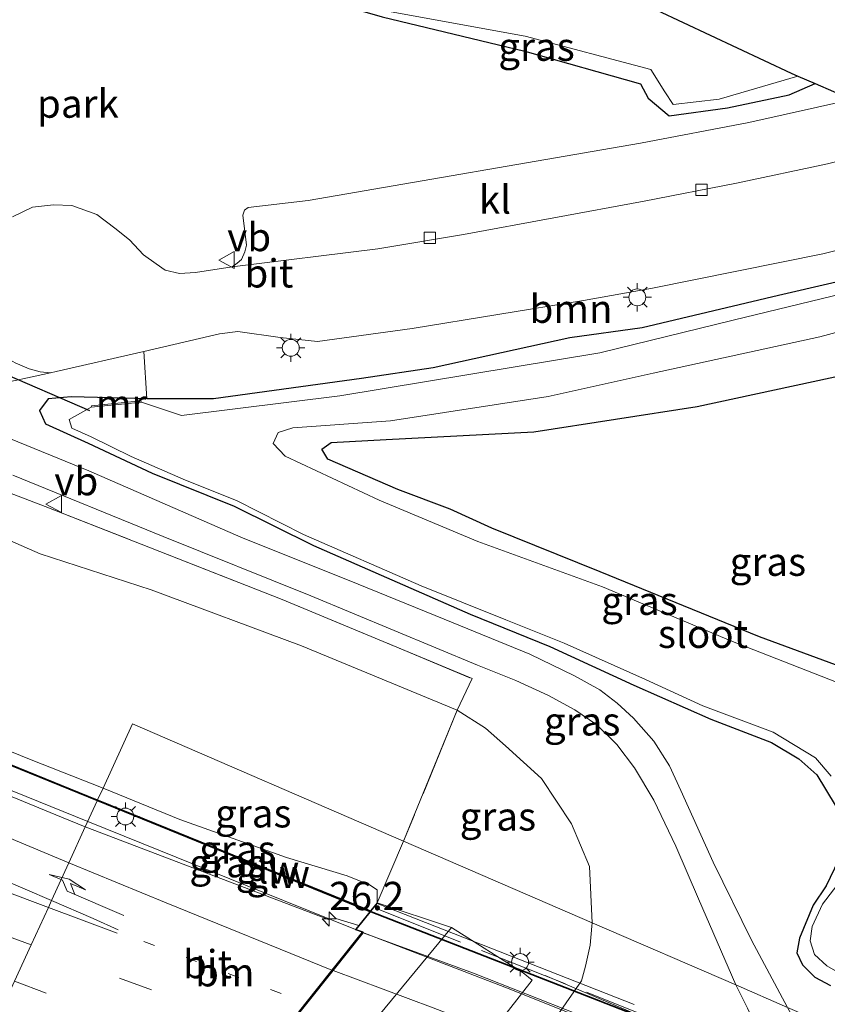
# Model space of a CAD drawing. Units: metres. Extents: x 119990 to 130012, y 474999 to 481251.
# Drawn here: x 121053 to 121124, y 478682 to 478769 of the extents above; entities that cross this region are included whole.
import ezdxf
from ezdxf.enums import TextEntityAlignment as Align

# ---------------------------------------------------------------- set-up
doc = ezdxf.new("R2010")
doc.units = ezdxf.units.M
for name, pattern in [('IE-TERREINAFSCHEIDING', [10, 8, -2]), ('VW-1-3_STREEP', [4, 1, -3]), ('VW-3-9_STREEP', [12, 3, -9])]:
    doc.linetypes.add(name, pattern=pattern)
doc.layers.get('0').update_dxf_attribs({"lineweight": 25})
for name, color, linetype, lineweight in [('B-ME-AM-KILOMETR-S-B1', 7, 'Continuous', 18), ('B-ME-BV-GELEIDECONSTRUCTIE-GELEIDERAIL-L-B1', 213, 'BV-GELEIDERAIL', 18), ('B-ME-BV-GELEIDECONSTRUCTIE-GELEIDERAIL-L-B2', 213, 'BV-GELEIDERAIL', 18), ('B-ME-GR-BOOM-GV-B6', 93, 'Continuous', 18), ('B-ME-GW-KRUINLIJN-L-B1', 93, 'Continuous', 18), ('B-ME-GW-TEENLIJN-L-B1', 93, 'Continuous', 18), ('B-ME-IE-GRASLAND-GV-B6', 93, 'Continuous', 18), ('B-ME-IE-GRONDWERKLIJN-GROND_INGERICHT-GV-B6', 253, 'Continuous', 18), ('B-ME-IE-HULPGEOMETRIE-L-B1', 53, 'Continuous', 18), ('B-ME-IE-MEUBILAIR_WEGMEUBILAIR-LICHTMAST-S-B1', 8, 'Continuous', 18), ('B-ME-IE-MEUBILAIR_WEGMEUBILAIR-LICHTMAST-S-B2', 8, 'Continuous', 18), ('B-ME-IE-TERREINAFSCHEIDING-DOORGANG-L-B1', 8, 'IE-TERREINAFSCHEIDING-KUNSTMATIG-OPEN', 18), ('B-ME-IE-TERREINAFSCHEIDING-RASTERHEKWERK-L-B1', 8, 'IE-TERREINAFSCHEIDING', 18), ('B-ME-IE-TERREINAFSCHEIDING-RASTERHEKWERK-L-B2', 8, 'IE-TERREINAFSCHEIDING', 18), ('B-ME-KW-BRUG-GV-B7', 173, 'Continuous', 18), ('B-ME-KW-GELUIDSWERING-GV-B6', 8, 'Continuous', 18), ('B-ME-KW-GELUIDSWERING-GV-B7', 8, 'Continuous', 18), ('B-ME-KW-LANDHOOFD-GV-B6', 173, 'Continuous', 18), ('B-ME-KW-SCHERM-L-B1', 8, 'Continuous', 18), ('B-ME-KW-SCHERM-L-B2', 8, 'Continuous', 18), ('B-ME-MW-MUUR-GV-B6', 8, 'IE-TERREINAFSCHEIDING-KUNSTMATIG', 18), ('B-ME-OB-BEKLEDING-GV-B6', 253, 'Continuous', 18), ('B-ME-OG-WATER-GV-B6', 153, 'Continuous', 18), ('B-ME-VH-VERH_SOORT-BITUMEN-GV-B6', 8, 'IE-TERREINAFSCHEIDING-NATUURLIJK-HOUTWAL', 18), ('B-ME-VH-VERH_SOORT-BITUMEN-GV-B7', 8, 'Continuous', 18), ('B-ME-VH-VERH_SOORT-KLINKERS-GV-B6', 8, 'IE-TERREINAFSCHEIDING-NATUURLIJK-HOUTWAL', 18), ('B-ME-VV-KOLK-S-B1', 8, 'Continuous', 18), ('B-ME-VW-MARKERING-13STREEP-045-L-B1', 255, 'VW-1-3_STREEP', 18), ('B-ME-VW-MARKERING-13STREEP-045-L-B2', 255, 'VW-1-3_STREEP', 18), ('B-ME-VW-MARKERING-39STREEP-015-L-B1', 255, 'VW-3-9_STREEP', 18), ('B-ME-VW-MARKERING-PIJLRE750-S-B1', 7, 'Continuous', 18), ('B-ME-VW-MARKERING-STREEP-015-L-B1', 7, 'Continuous', 18), ('B-ME-VW-MARKERING-STREEP-015-L-B2', 7, 'Continuous', 18), ('B-ME-VW-MEUBILAIR_WEGMEUBILAIR-VERKEERSBORD-S-B1', 8, 'Continuous', 18)]:
    doc.layers.add(name, color=color, linetype=linetype, lineweight=lineweight)
for name, color, linetype in [('B-ME-GW-INSTEEKWATERGANG-L-B1', 10, 'Continuous'), ('B-ME-KG-KADASTRAAL-OPNAMEDTMGRENS-L-B1', 10, 'Continuous'), ('B-ME-KW-DUIKER-L-B1', 10, 'Continuous')]:
    doc.layers.add(name, color=color, linetype=linetype)
doc.styles.add('NLCS-ISO', font='NLCS-ISO.TTF')
doc.linetypes.add('BV-GELEIDERAIL', pattern='A,10,-3,[108,NLCS.SHX,S=1,R=0,X=0,Y=0],-3', length=16)
doc.linetypes.add('IE-TERREINAFSCHEIDING-KUNSTMATIG', pattern='A,4,[82,NLCS.SHX,S=0.75,R=90,X=0,Y=0],4,-2', length=10)
doc.linetypes.add('IE-TERREINAFSCHEIDING-KUNSTMATIG-OPEN', pattern='A,7,-1.5,[67,NLCS.SHX,S=0.75,R=0,X=0,Y=0],-1.5', length=10)
doc.linetypes.add('IE-TERREINAFSCHEIDING-NATUURLIJK-HOUTWAL', pattern='A,7,-1.5,[67,NLCS.SHX,S=0.75,R=45,X=0,Y=0],-1.5,7,-1.5,[70,NLCS.SHX,S=0.75,R=0,X=0,Y=0],-1.5', length=20)

# ---------------------------------------------------------------- blocks, each defined once
blk = doc.blocks.new('hecto')
for p, q in [((0, 0.625), (-0.625, 0)), ((0, -0.625), (0, 0.625)), ((-0.625, 0), (0.625, 0)), ((0.625, 0), (0, -0.625))]:
    blk.add_line(p, q)
blk = doc.blocks.new('pijlr')
for p, q in [((0, 0, 0.1), (5.45, 0, 0.1)), ((5.45, -0.75, 0.1), (4.7, 0, 0.1)), ((6.2, -0.75, 0.1), (5.45, 0, 0.1)), ((4, -0.75, 0.1), (5.45, -0.75, 0.1)), ((5.7, -1.05, 0.1), (4, -0.75, 0.1)), ((7.5, -0.75, 0.1), (5.7, -1.05, 0.1)), ((7.5, -0.75, 0.1), (6.2, -0.75, 0.1))]:
    blk.add_line(p, q)
blk = doc.blocks.new('lantaarnpaal')
for p, q in [((-0.884, 0.884), (-0.53, 0.53)), ((0, 0.75), (0, 1.25)), ((0.53, 0.53), (0.884, 0.884)), ((-0.75, 0), (-1.25, 0)), ((0.75, 0), (1.25, 0)), ((-0.53, -0.53), (-0.884, -0.884)), ((0, -0.75), (0, -1.25)), ((0.53, -0.53), (0.884, -0.884))]:
    blk.add_line(p, q)
blk.add_circle((0, 0), 0.75)
blk = doc.blocks.new('kolk')
blk.add_lwpolyline([(-0.5, -0.5), (0.5, -0.5), (0.5, 0.5), (-0.5, 0.5)], close=True)
blk = doc.blocks.new('verkeersbord')
for p, q in [((0, 0.75), (-0.75, -0.625)), ((0.75, -0.625), (0, 0.75)), ((-0.75, -0.625), (0.75, -0.625))]:
    blk.add_line(p, q)

msp = doc.modelspace()

# ---------------------------------------------------------------- linework, layer by layer
at = {"layer": 'B-ME-BV-GELEIDECONSTRUCTIE-GELEIDERAIL-L-B1'}
for points in [[(120898.099, 478769.291, 6.407), (120908.936, 478764.139, 6.532), (120920.721, 478758.554, 6.717), (120930.916, 478753.805, 6.826), (120940.415, 478749.433, 6.943), (120946.357, 478746.77, 6.97), (120956.99, 478742.04, 7.097), (120968.039, 478737.131, 7.208), (120985.418, 478729.42, 7.215), (121003.602, 478721.551, 7.475), (121025.84, 478711.912, 7.641), (121046.711, 478703.111, 7.766), (121058.866, 478698.189, 7.793)], [(121058.866, 478698.189, 7.793), (121076.184, 478691.204, 7.92), (121082.565, 478688.622, 7.914)], [(121070.428, 478648.428, 0.542), (121082.735, 478643.25, 0.008), (121083.168, 478642.966, 0.35), (121083.72, 478643.287, -0.008), (121087.084, 478645.539, -0.033), (121093.379, 478650.327, -0.083), (121096.236, 478653.13, -0.083), (121104.042, 478662.268, -0.147), (121111.244, 478671.849, -0.233), (121114.655, 478676.94, -0.237), (121114.029, 478678.314, -0.156), (121099.348, 478684.558, 0.772)]]:
    msp.add_polyline3d(points, dxfattribs=at)
at = {"layer": 'B-ME-BV-GELEIDECONSTRUCTIE-GELEIDERAIL-L-B2'}
msp.add_polyline3d([(121273.246, 478607.645, 7.921), (121231.156, 478626.813, 8.103), (121186.653, 478646.314, 8.185), (121147.718, 478662.716, 8.067), (121096.155, 478683.385, 8.083), (121083.224, 478688.367, 7.922)], dxfattribs=at)
at = {"layer": 'B-ME-GR-BOOM-GV-B6'}
msp.add_polyline3d([(121147.856, 478752.174, -1.104), (121143.747, 478751.032, -1.163), (121129.438, 478746.898, -1.461), (121119.978, 478744.712, -1.491), (121107.93, 478741.854, -1.603), (121101.537, 478740.976, -1.525), (121089.447, 478738.328, -1.707), (121083.09, 478737.358, -1.562), (121070.011, 478735.56, -1.754), (121064.107, 478735.579, -1.767), (121063.837, 478739.774, -0.859), (121070.524, 478741.334, -0.842), (121072.154, 478741.523, -0.835), (121075.881, 478740.991, -0.855), (121079.197, 478740.631, -0.804), (121087.568, 478741.801, -0.879), (121102.728, 478744.275, -0.857), (121108.849, 478745.348, -0.829), (121123.913, 478748.409, -0.823), (121144.67, 478753.637, -0.756), (121147.856, 478752.174, -1.104)], dxfattribs=at)
at = {"layer": 'B-ME-GW-INSTEEKWATERGANG-L-B1'}
for points in [[(121073.937, 478772.82, -2.295), (121073.956, 478772.656, -2.31), (121074.911, 478772.252, -2.033), (121084.914, 478769.376, -2.029), (121097.544, 478766.329, -1.976), (121107.768, 478763.445, -2.118), (121108.452, 478762.161, -2.019), (121110.32, 478760.611, -1.22), (121115.462, 478761.309, -1.256), (121120.929, 478762.454, -1.21), (121123.223, 478763.453, -1.508)], [(121147.856, 478752.174, -1.104), (121143.747, 478751.032, -1.163), (121129.438, 478746.898, -1.461), (121119.978, 478744.712, -1.491), (121107.93, 478741.854, -1.603), (121101.537, 478740.976, -1.525), (121089.447, 478738.328, -1.707), (121083.09, 478737.358, -1.562), (121070.011, 478735.56, -1.754), (121064.107, 478735.579, -1.767)], [(121162.818, 478694.358, -2.827), (121146.319, 478702.157, -2.825), (121136.308, 478707.056, -2.867), (121127.822, 478711.012, -2.816), (121118.313, 478714.514, -2.627), (121104.204, 478720.278, -2.6), (121094.613, 478724.128, -2.606), (121090.931, 478725.821, -2.528), (121086.308, 478727.55, -2.543), (121080.101, 478730.237, -2.543), (121079.595, 478731.107, -2.543), (121080.403, 478731.715, -2.543), (121085.262, 478731.981, -2.543), (121098.338, 478732.662, -2.3), (121112.795, 478734.883, -2.261), (121126.472, 478737.841, -2.261), (121142.013, 478742.27, -2.261), (121155.678, 478746.983, -2.261), (121157.644, 478747.71, -2.267)], [(121064.107, 478735.579, -1.767), (121060.872, 478735.656, -1.672), (121057.39, 478735.738, -1.604), (121055.367, 478735.574, -1.594), (121054.601, 478734.547, -1.824), (121055.136, 478733.363, -1.749), (121058.896, 478731.664, -1.754), (121064.574, 478728.982, -1.763), (121071.813, 478726.086, -1.971), (121078.849, 478722.601, -1.588), (121092.693, 478716.532, -1.665), (121099.767, 478713.671, -1.575), (121107.2, 478710.252, -1.791), (121113.997, 478707.232, -1.734), (121119.362, 478705.165, -1.726), (121121.787, 478703.734, -1.836), (121123.377, 478702.303, -1.83), (121125.006, 478699.64, -1.815)], [(121125.642, 478695.507, -1.877), (121124.211, 478692.486, -1.802), (121123.059, 478690.777, -1.868), (121121.861, 478687.866, -2.041), (121121.625, 478686.557, -1.743), (121122.121, 478685.517, -1.732), (121123.212, 478684.417, -1.653), (121124.601, 478683.674, -1.712)]]:
    msp.add_polyline3d(points, dxfattribs=at)
at = {"layer": 'B-ME-GW-KRUINLIJN-L-B1'}
for points in [[(120899.187, 478771.573, 5.746), (120914.155, 478764.597, 5.721), (120931.098, 478756.604, 5.796), (120946.526, 478749.39, 5.802), (120958.882, 478744.094, 5.97), (120971.411, 478738.667, 5.955), (120986.087, 478732.174, 5.955), (120997.208, 478728.23, 5.97), (120999.982, 478727.619, 5.955), (121002.276, 478726.83, 6.186), (121005.585, 478725.315, 6.183), (121008.34, 478723.206, 6.183), (121020.286, 478717.898, 6.183), (121032.161, 478712.476, 6.213), (121044.246, 478707.527, 6.483), (121053.851, 478703.633, 6.618), (121060.221, 478701.144, 7.087)], [(121060.221, 478701.144, 7.087), (121067.027, 478698.357, 7.087), (121076.468, 478694.992, 7.35), (121081.824, 478693.363, 7.35), (121083.798, 478692.577, 7.365), (121084.486, 478692.146, 7.377), (121084.465, 478690.996, 7.05)]]:
    msp.add_polyline3d(points, dxfattribs=at)
at = {"layer": 'B-ME-GW-TEENLIJN-L-B1'}
for points in [[(121091.562, 478708.04, -1.523), (121077.771, 478713.736, -1.487), (121064.47, 478718.67, -1.307), (121054.659, 478721.872, -1.331), (121043.652, 478726.67, -1.337), (121030.434, 478731.55, -1.358), (121016.937, 478736.867, -1.361), (121004.147, 478742.056, -1.361), (120990.912, 478747.271, -1.28), (120970.152, 478755.956, -1.469), (120960.554, 478760.795, -1.481), (120955.831, 478764.972, -1.625), (120955.205, 478766.308, -1.625)], [(121103.504, 478689.218, -0.674), (121103.262, 478694.213, -1.094), (121101.67, 478697.986, -1.133), (121099.02, 478701.992, -1.307), (121095.829, 478704.879, -1.322), (121094.073, 478706.439, -1.322), (121091.562, 478708.04, -1.523)], [(121103.504, 478689.218, -0.674), (121103.486, 478688.92, -0.674), (121103.312, 478687.251, -0.674), (121102.907, 478685.377, -0.674), (121102.553, 478684.087, -0.674), (121087.476, 478662.46, -0.673), (121075.131, 478645.689, -0.716), (121074.281, 478644.645, -0.71), (121072.302, 478642.8, -0.689), (121070.636, 478641.711, -0.662), (121069.573, 478640.996, -0.662), (121069.306, 478640.854, -0.767)]]:
    msp.add_polyline3d(points, dxfattribs=at)
at = {"layer": 'B-ME-IE-GRASLAND-GV-B6'}
for points in [[(121121.687, 478764.12, -2.284), (121123.223, 478763.453, -1.508), (121120.929, 478762.454, -1.21), (121115.462, 478761.309, -1.256), (121110.32, 478760.611, -1.22), (121108.452, 478762.161, -2.019), (121107.768, 478763.445, -2.118), (121097.544, 478766.329, -1.976), (121084.914, 478769.376, -2.029), (121074.911, 478772.252, -2.033), (121073.956, 478772.656, -2.31), (121073.937, 478772.82, -2.295), (121073.983, 478772.829, -2.39), (121074.809, 478772.471, -2.39), (121084.754, 478769.995, -2.39), (121097.561, 478767.646, -2.39), (121108.69, 478764.705, -2.39), (121109.923, 478762.717, -2.39), (121110.678, 478761.604, -2.39), (121114.737, 478762.091, -2.39), (121121.687, 478764.12, -2.284)], [(121091.562, 478708.04, -1.523), (121077.771, 478713.736, -1.487), (121064.47, 478718.67, -1.307), (121054.659, 478721.872, -1.331), (121043.652, 478726.67, -1.337), (121030.434, 478731.55, -1.358), (121016.937, 478736.867, -1.361), (121004.147, 478742.056, -1.361), (120990.912, 478747.271, -1.28), (120970.152, 478755.956, -1.469), (120960.554, 478760.795, -1.481), (120955.831, 478764.972, -1.625), (120955.205, 478766.308, -1.625), (120955.791, 478769.283, -1.862), (120956.653, 478771.258, -2.288), (120959.542, 478766.508, -1.28), (120962.063, 478762.686, -1.235), (120982.892, 478754.12, -1.541), (121002.633, 478746.389, -1.757), (121029.505, 478735.839, -1.604), (121055.106, 478726.035, -1.577), (121076.072, 478717.826, -1.526), (121092.877, 478710.822, -1.49), (121091.562, 478708.04, -1.523)], [(120931.098, 478756.604, 5.796), (120946.526, 478749.39, 5.802), (120958.882, 478744.094, 5.97), (120971.411, 478738.667, 5.955), (120986.087, 478732.174, 5.955), (120997.208, 478728.23, 5.97), (120999.982, 478727.619, 5.955), (121002.276, 478726.83, 6.186), (121005.585, 478725.315, 6.183), (121008.34, 478723.206, 6.183), (121020.286, 478717.898, 6.183), (121032.161, 478712.476, 6.213), (121044.246, 478707.527, 6.483), (121053.851, 478703.633, 6.618), (121060.221, 478701.144, 7.087)], [(121143.468, 478749.204, -2.47), (121115.964, 478742.526, -2.47), (121104.179, 478739.645, -2.47), (121081.166, 478735.829, -2.47), (121067.161, 478734.107, -2.47), (121063.617, 478735.28, -2.443), (121063.57, 478735.382, -0.911), (121059.19, 478734.958, -0.911), (121059.176, 478734.845, -2.443), (121057.233, 478733.746, -2.47), (121057.466, 478732.986, -2.47), (121059.171, 478732.196, -2.47), (121062.716, 478730.462, -2.47), (121067.533, 478728.377, -2.47), (121072.025, 478726.588, -2.47), (121077.947, 478723.567, -2.47), (121088.36, 478719.036, -2.47), (121095.872, 478716.016, -2.47), (121101.039, 478713.949, -2.47), (121108.233, 478710.729, -2.47), (121113.281, 478708.424, -2.47), (121119.521, 478706.079, -2.47), (121123.257, 478703.813, -2.47), (121124.649, 478702.184, -2.47)], [(121060.221, 478701.144, 7.087), (121059.734, 478700.106, 7.087), (121041.023, 478707.702, 6.804), (121015.307, 478718.492, 6.804), (120987.31, 478730.569, 6.804), (120958.105, 478743.399, 6.804), (120958.039, 478743.431, 6.804), (120958.002, 478743.339, 6.804), (120958.065, 478743.311, 6.804), (120987.272, 478730.481, 6.804), (121015.269, 478718.402, 6.804), (121040.985, 478707.612, 6.804), (121059.698, 478700.013, 7.087), (121058.655, 478697.725, 7.138), (121056.556, 478698.579, 7.094), (121038.552, 478705.964, 7.053), (121023.582, 478712.248, 6.952), (121004.21, 478720.525, 6.832), (120992.295, 478725.876, 6.664), (120979.81, 478731.162, 6.668), (120967.646, 478736.391, 6.614), (120958.025, 478740.654, 6.53), (120950.169, 478744.186, 6.433), (120941.21, 478748.24, 6.359)], [(121162.276, 478693.251, -2.47), (121147.564, 478700.028, -2.47), (121137.249, 478704.84, -2.47), (121128.526, 478709.172, -2.47), (121115.763, 478714.167, -2.47), (121104.429, 478718.939, -2.47), (121093.389, 478722.962, -2.47), (121084.657, 478726.595, -2.47), (121076.337, 478730.513, -2.47), (121075.283, 478731.635, -2.47), (121075.714, 478732.601, -2.47), (121077.007, 478733.002, -2.47), (121085.668, 478733.633, -2.47), (121099.608, 478735.789, -2.47), (121108.909, 478737.856, -2.47), (121123.635, 478741.056, -2.47), (121134.366, 478743.957, -2.47), (121148.437, 478747.455, -2.47), (121154.719, 478749.071, -2.417), (121157.644, 478747.71, -2.267)], [(121157.644, 478747.71, -2.267), (121155.678, 478746.983, -2.261), (121142.013, 478742.27, -2.261), (121126.472, 478737.841, -2.261), (121112.795, 478734.883, -2.261), (121098.338, 478732.662, -2.3), (121085.262, 478731.981, -2.543), (121080.403, 478731.715, -2.543), (121079.595, 478731.107, -2.543), (121080.101, 478730.237, -2.543), (121086.308, 478727.55, -2.543), (121090.931, 478725.821, -2.528), (121094.613, 478724.128, -2.606), (121104.204, 478720.278, -2.6), (121118.313, 478714.514, -2.627), (121127.822, 478711.012, -2.816), (121136.308, 478707.056, -2.867), (121146.319, 478702.157, -2.825), (121162.818, 478694.358, -2.827)], [(121125.006, 478699.64, -1.815), (121123.377, 478702.303, -1.83), (121121.787, 478703.734, -1.836), (121119.362, 478705.165, -1.726), (121113.997, 478707.232, -1.734), (121107.2, 478710.252, -1.791), (121099.767, 478713.671, -1.575), (121092.693, 478716.532, -1.665), (121078.849, 478722.601, -1.588), (121071.813, 478726.086, -1.971), (121064.574, 478728.982, -1.763), (121058.896, 478731.664, -1.754), (121055.136, 478733.363, -1.749), (121054.601, 478734.547, -1.824), (121055.367, 478735.574, -1.594), (121057.39, 478735.738, -1.604), (121060.872, 478735.656, -1.672), (121064.107, 478735.579, -1.767), (121070.011, 478735.56, -1.754), (121083.09, 478737.358, -1.562), (121089.447, 478738.328, -1.707), (121101.537, 478740.976, -1.525), (121107.93, 478741.854, -1.603), (121119.978, 478744.712, -1.491), (121129.438, 478746.898, -1.461)], [(121045.231, 478735.632, -1.266), (121055.566, 478737.877, -1.178), (121056.066, 478737.985, -1.191), (121063.837, 478739.774, -0.859), (121064.107, 478735.579, -1.767)], [(121052.233, 478728.816, -1.358), (121065.558, 478723.403, -1.492), (121078.597, 478718.139, -1.579), (121093.368, 478712.021, -1.64), (121096.747, 478710.67, -1.671), (121099.628, 478709.318, -1.717), (121101.973, 478708.046, -1.7), (121103.901, 478706.735, -1.702), (121105.67, 478705.006, -1.636), (121107.26, 478702.939, -1.564), (121108.969, 478700.057, -1.453), (121110.896, 478696.003, -1.315), (121112.904, 478691.353, -1.153), (121116.217, 478683.719, -1.106), (121103.504, 478689.218, -0.674), (121103.262, 478694.213, -1.094), (121101.67, 478697.986, -1.133), (121099.02, 478701.992, -1.307), (121095.829, 478704.879, -1.322), (121094.073, 478706.439, -1.322), (121091.562, 478708.04, -1.523), (121092.877, 478710.822, -1.49), (121076.072, 478717.826, -1.526), (121055.106, 478726.035, -1.577), (121029.505, 478735.839, -1.604)], [(121064.107, 478735.579, -1.767), (121060.872, 478735.656, -1.672), (121057.39, 478735.738, -1.604), (121055.367, 478735.574, -1.594), (121054.601, 478734.547, -1.824), (121055.136, 478733.363, -1.749), (121058.896, 478731.664, -1.754), (121064.574, 478728.982, -1.763), (121071.813, 478726.086, -1.971), (121078.849, 478722.601, -1.588), (121092.693, 478716.532, -1.665), (121099.767, 478713.671, -1.575), (121107.2, 478710.252, -1.791), (121113.997, 478707.232, -1.734), (121119.362, 478705.165, -1.726), (121121.787, 478703.734, -1.836), (121123.377, 478702.303, -1.83), (121125.006, 478699.64, -1.815)], [(121120.793, 478681.739, -1.15), (121117.613, 478687.677, -1.179), (121114.215, 478694.592, -1.328), (121111.353, 478700.912, -1.567), (121110.34, 478703.098, -1.588), (121108.954, 478705.301, -1.65), (121107.16, 478707.331, -1.709), (121105.709, 478708.643, -1.713), (121104.179, 478709.815, -1.742), (121101.934, 478711.067, -1.748), (121097.999, 478712.975, -1.764), (121090.407, 478716.095, -1.65), (121082.807, 478719.164, -1.63), (121072.414, 478723.336, -1.558), (121058.971, 478729.217, -1.443), (121049.26, 478733.163, -1.317)], [(121043.652, 478726.67, -1.337), (121054.659, 478721.872, -1.331), (121064.47, 478718.67, -1.307), (121077.771, 478713.736, -1.487), (121091.562, 478708.04, -1.523), (121086.818, 478696.436, 4.558), (121062.821, 478706.817, 3.71), (121060.221, 478701.144, 7.087), (121053.851, 478703.633, 6.618), (121044.246, 478707.527, 6.483)], [(121091.562, 478708.04, -1.523), (121094.073, 478706.439, -1.322), (121095.829, 478704.879, -1.322), (121099.02, 478701.992, -1.307), (121101.67, 478697.986, -1.133), (121103.262, 478694.213, -1.094), (121103.504, 478689.218, -0.674), (121086.818, 478696.436, 4.558), (121091.562, 478708.04, -1.523)], [(121086.818, 478696.436, 4.558), (121084.465, 478690.996, 7.05), (121084.486, 478692.146, 7.377), (121083.798, 478692.577, 7.365), (121081.824, 478693.363, 7.35), (121076.468, 478694.992, 7.35), (121067.027, 478698.357, 7.087), (121060.221, 478701.144, 7.087), (121062.821, 478706.817, 3.71), (121086.818, 478696.436, 4.558)], [(121084.465, 478690.996, 7.05), (121083.886, 478690.271, 7.13), (121083.642, 478690.383, 7.087), (121059.955, 478700.024, 7.087), (121059.734, 478700.106, 7.087), (121060.221, 478701.144, 7.087), (121067.027, 478698.357, 7.087), (121076.468, 478694.992, 7.35), (121081.824, 478693.363, 7.35), (121083.798, 478692.577, 7.365), (121084.486, 478692.146, 7.377), (121084.465, 478690.996, 7.05)], [(121083.821, 478690.189, 7.132), (121082.846, 478688.974, 7.297), (121080.822, 478689.61, 7.21), (121080.185, 478689.521, 7.227), (121058.655, 478697.725, 7.138), (121059.698, 478700.013, 7.087), (121083.604, 478690.291, 7.087), (121083.821, 478690.189, 7.132)], [(121051.704, 478652.663, 6.546), (121053.452, 478652.078, 6.504), (121054.676, 478651.965, 6.489), (121056.342, 478652.301, 6.459), (121057.489, 478652.72, 6.459), (121060.021, 478651.228, 4.992), (121068.121, 478645.032, 0.526), (121070.418, 478648.4, -0.15), (121082.333, 478663.85, 0.985), (121081.245, 478664.884, 1.175), (121082.6, 478666.665, 1.155), (121083.84, 478665.774, 0.985), (121083.956, 478665.903, 0.986), (121098.207, 478684.148, 0.986), (121097.399, 478684.789, 0.996), (121091.054, 478688.808, 4.155), (121084.465, 478690.996, 7.05), (121086.818, 478696.436, 4.558), (121103.504, 478689.218, -0.674)], [(121124.601, 478683.674, -1.712), (121123.212, 478684.417, -1.653), (121122.121, 478685.517, -1.732), (121121.625, 478686.557, -1.743), (121121.861, 478687.866, -2.041), (121123.059, 478690.777, -1.868), (121124.211, 478692.486, -1.802), (121125.642, 478695.507, -1.877)], [(121125.642, 478695.507, -1.877), (121124.211, 478692.486, -1.802), (121123.059, 478690.777, -1.868), (121121.861, 478687.866, -2.041), (121121.625, 478686.557, -1.743), (121122.121, 478685.517, -1.732), (121123.212, 478684.417, -1.653), (121124.601, 478683.674, -1.712)], [(121125.841, 478693.4, -2.47), (121123.873, 478690.856, -2.47), (121122.959, 478688.889, -2.47), (121122.8, 478687.617, -2.47), (121123.167, 478686.423, -2.47), (121124.269, 478685.404, -2.47), (121125.662, 478684.616, -2.47)], [(121103.504, 478689.218, -0.674), (121103.486, 478688.92, -0.674), (121103.312, 478687.251, -0.674), (121102.907, 478685.377, -0.674), (121102.553, 478684.087, -0.674), (121087.476, 478662.46, -0.673), (121075.131, 478645.689, -0.716), (121074.281, 478644.645, -0.71), (121072.302, 478642.8, -0.689), (121070.636, 478641.711, -0.662), (121069.573, 478640.996, -0.662), (121069.306, 478640.854, -0.767), (121038.81, 478654.416, 4.765)], [(121087.476, 478662.46, -0.673), (121102.553, 478684.087, -0.674), (121102.907, 478685.377, -0.674), (121103.312, 478687.251, -0.674), (121103.486, 478688.92, -0.674), (121103.504, 478689.218, -0.674), (121116.217, 478683.719, -1.106)], [(121116.217, 478683.719, -1.106), (121117.256, 478681.655, -1.072)]]:
    msp.add_polyline3d(points, dxfattribs=at)
at = {"layer": 'B-ME-IE-GRONDWERKLIJN-GROND_INGERICHT-GV-B6'}
for points in [[(121084.914, 478769.376, -2.029), (121097.544, 478766.329, -1.976), (121107.768, 478763.445, -2.118), (121108.452, 478762.161, -2.019), (121110.32, 478760.611, -1.22), (121115.462, 478761.309, -1.256), (121120.929, 478762.454, -1.21), (121123.223, 478763.453, -1.508), (121126.483, 478762.047, -0.826), (121117.355, 478760.015, -0.871), (121107.776, 478758.186, -0.848), (121078.364, 478753.104, -1.033), (121073.078, 478752.512, -1.036), (121072.74, 478752.254, -1.038), (121072.601, 478751.817, -0.918), (121072.919, 478749.154, -1.049), (121072.76, 478748.578, -1.052), (121072.462, 478747.902, -1.119), (121072.084, 478747.584, -1.101), (121071.647, 478747.247, -1.033), (121068.414, 478746.745, -0.985), (121066.981, 478746.652, -0.991), (121065.724, 478746.953, -0.993), (121064.91, 478747.524, -1.028), (121063.817, 478748.319, -1.028), (121062.565, 478749.651, -1.037), (121061.273, 478750.684, -1.082), (121059.663, 478751.877, -1.177), (121057.458, 478752.671, -1.25), (121055.848, 478752.732, -1.313), (121053.986, 478752.517, -1.368), (121052.224, 478751.669, -1.306)], [(121162.818, 478694.358, -2.827), (121146.319, 478702.157, -2.825), (121136.308, 478707.056, -2.867), (121127.822, 478711.012, -2.816), (121118.313, 478714.514, -2.627), (121104.204, 478720.278, -2.6), (121094.613, 478724.128, -2.606), (121090.931, 478725.821, -2.528), (121086.308, 478727.55, -2.543), (121080.101, 478730.237, -2.543), (121079.595, 478731.107, -2.543), (121080.403, 478731.715, -2.543), (121085.262, 478731.981, -2.543), (121098.338, 478732.662, -2.3), (121112.795, 478734.883, -2.261), (121126.472, 478737.841, -2.261), (121142.013, 478742.27, -2.261), (121155.678, 478746.983, -2.261), (121157.644, 478747.71, -2.267), (121183.135, 478735.85, -1.068)]]:
    msp.add_polyline3d(points, dxfattribs=at)
at = {"layer": 'B-ME-IE-HULPGEOMETRIE-L-B1'}
msp.add_polyline3d([(121162.276, 478693.251, -2.47), (121160.772, 478690.331, -2.47), (121159.997, 478688.726, -1.151), (121153.036, 478674.306, -0.841), (121151.507, 478671.169, -0.854), (121150.411, 478668.927, -0.682), (121144.005, 478671.7, -0.89), (121135.086, 478675.557, -1.047), (121120.793, 478681.739, -1.15), (121116.217, 478683.719, -1.106), (121103.504, 478689.218, -0.674), (121086.818, 478696.436, 4.558), (121062.821, 478706.817, 3.71), (121060.221, 478701.144, 7.087), (121059.734, 478700.106, 7.087), (121059.698, 478700.013, 7.087), (121058.655, 478697.725, 7.138), (121057.189, 478694.525, 7.22), (121055.658, 478691.184, 7.177), (121055.386, 478690.589, 7.18), (121053.861, 478687.261, 7.113), (121052.388, 478684.046, 7.034)], dxfattribs=at)
at = {"layer": 'B-ME-IE-TERREINAFSCHEIDING-DOORGANG-L-B1'}
msp.add_line((121092.877, 478710.822, -1.49), (121091.562, 478708.04, -1.523), dxfattribs=at)
at = {"layer": 'B-ME-IE-TERREINAFSCHEIDING-RASTERHEKWERK-L-B1'}
for p in [(121091.562, 478708.04, -1.523), (121084.465, 478690.996, 7.05)]:
    msp.add_line(p, (121086.818, 478696.436, 4.558), dxfattribs=at)
msp.add_polyline3d([(120956.653, 478771.258, -2.288), (120959.542, 478766.508, -1.28), (120962.063, 478762.686, -1.235), (120982.892, 478754.12, -1.541), (121002.633, 478746.389, -1.757), (121029.505, 478735.839, -1.604), (121055.106, 478726.035, -1.577), (121076.072, 478717.826, -1.526), (121092.877, 478710.822, -1.49)], dxfattribs=at)
at = {"layer": 'B-ME-IE-TERREINAFSCHEIDING-RASTERHEKWERK-L-B2'}
msp.add_polyline3d([(121084.421, 478690.472, 7.317), (121136.223, 478669.858, 7.281), (121185.988, 478649.129, 7.365), (121230.24, 478629.811, 7.305), (121259.355, 478616.592, 7.407), (121262.923, 478614.916, 7.269)], dxfattribs=at)
at = {"layer": 'B-ME-KG-KADASTRAAL-OPNAMEDTMGRENS-L-B1'}
msp.add_polyline3d([(121080.49, 478783.45, -2.645), (121121.118, 478764.367, -2.426), (121121.687, 478764.12, -2.284), (121123.223, 478763.453, -1.508), (121126.483, 478762.047, -0.826), (121133.758, 478758.683, -0.987), (121140.901, 478755.38, -0.811), (121144.67, 478753.637, -0.756), (121147.856, 478752.174, -1.104), (121150.095, 478751.149, -2.417), (121154.719, 478749.071, -2.417), (121157.644, 478747.71, -2.267), (121183.135, 478735.85, -1.068)], dxfattribs=at)
at = {"layer": 'B-ME-KW-BRUG-GV-B7'}
msp.add_polyline3d([(121051.09, 478658.944, 6.826), (121058.15, 478656.48, 6.873), (121060.352, 478659.284, 7.001), (121062.715, 478662.296, 7.109), (121065.007, 478665.218, 7.166), (121067.297, 478668.139, 7.21), (121068.46, 478669.626, 7.261), (121068.002, 478669.763, 7.247), (121069.393, 478671.89, 7.012), (121069.935, 478671.688, 6.947), (121071.078, 478673.124, 6.974), (121073.438, 478676.091, 7.049), (121075.791, 478679.053, 7.142), (121080.525, 478685.005, 7.27), (121083.232, 478688.413, 7.289), (121082.632, 478688.626, 7.275), (121083.86, 478690.158, 7.075), (121083.925, 478690.24, 7.075), (121084.481, 478690.936, 7.05), (121107.23, 478682.007, 7.296)], dxfattribs=at)
at = {"layer": 'B-ME-KW-DUIKER-L-B1'}
msp.add_line((121059.05, 478734.497, -2.271), (121040.543, 478742.531, -1.989), dxfattribs=at)
at = {"layer": 'B-ME-KW-GELUIDSWERING-GV-B6'}
for points in [[(121059.698, 478700.013, 7.087), (121040.985, 478707.612, 6.804), (121015.269, 478718.402, 6.804), (120987.272, 478730.481, 6.804), (120958.065, 478743.311, 6.804), (120958.002, 478743.339, 6.804), (120958.039, 478743.431, 6.804), (120958.105, 478743.399, 6.804), (120987.31, 478730.569, 6.804), (121015.307, 478718.492, 6.804), (121041.023, 478707.702, 6.804), (121059.734, 478700.106, 7.087), (121059.698, 478700.013, 7.087)], [(121083.886, 478690.271, 7.13), (121083.821, 478690.189, 7.132), (121083.604, 478690.291, 7.087), (121059.698, 478700.013, 7.087), (121059.734, 478700.106, 7.087), (121059.955, 478700.024, 7.087), (121083.642, 478690.383, 7.087), (121083.886, 478690.271, 7.13)]]:
    msp.add_polyline3d(points, dxfattribs=at)
at = {"layer": 'B-ME-KW-GELUIDSWERING-GV-B7'}
msp.add_polyline3d([(121274.176, 478608.881, 7.223), (121255.712, 478617.874, 7.291), (121242.321, 478623.969, 7.345), (121214.302, 478636.44, 7.336), (121187.31, 478648.211, 7.372), (121156.798, 478661.162, 7.195), (121126.027, 478673.723, 6.967), (121083.916, 478690.152, 7.132), (121083.981, 478690.233, 7.129), (121126.092, 478673.805, 6.965), (121156.863, 478661.244, 7.193), (121187.375, 478648.293, 7.37), (121214.367, 478636.522, 7.334), (121242.386, 478624.051, 7.343), (121255.777, 478617.956, 7.289), (121274.235, 478608.957, 7.221), (121274.176, 478608.881, 7.223)], dxfattribs=at)
at = {"layer": 'B-ME-KW-LANDHOOFD-GV-B6'}
for points in [[(121051.059, 478659.008, 6.826), (121058.133, 478656.539, 6.873), (121060.302, 478659.304, 7.001), (121062.664, 478662.317, 7.108), (121064.956, 478665.238, 7.165), (121067.247, 478668.16, 7.211), (121068.375, 478669.599, 7.261), (121067.926, 478669.738, 7.247), (121069.373, 478671.951, 7.012), (121069.918, 478671.748, 6.947), (121070.523, 478672.51, 6.925), (121071.028, 478673.144, 6.976), (121073.388, 478676.111, 7.051), (121075.742, 478679.073, 7.143), (121078.17, 478682.127, 7.195), (121080.473, 478685.024, 7.271), (121083.149, 478688.389, 7.289), (121082.549, 478688.602, 7.275), (121082.564, 478688.621, 7.274), (121082.846, 478688.974, 7.297), (121083.821, 478690.189, 7.132), (121083.886, 478690.271, 7.13), (121084.465, 478690.996, 7.05), (121091.054, 478688.808, 4.155)], [(121091.054, 478688.808, 4.155), (121060.021, 478651.228, 4.992), (121057.489, 478652.72, 6.459), (121058.643, 478654.361, 6.699), (121050.456, 478657.302, 6.699)]]:
    msp.add_polyline3d(points, dxfattribs=at)
at = {"layer": 'B-ME-KW-SCHERM-L-B1'}
for points in [[(121059.716, 478700.061, 9.297), (121041.004, 478707.657, 9.231), (121015.288, 478718.447, 8.997), (120987.291, 478730.525, 8.961), (120958.085, 478743.355, 8.544)], [(121059.716, 478700.061, 9.297), (121083.623, 478690.337, 9.295), (121083.806, 478690.247, 9.295)]]:
    msp.add_polyline3d(points, dxfattribs=at)
at = {"layer": 'B-ME-KW-SCHERM-L-B2'}
msp.add_polyline3d([(121083.994, 478690.173, 9.294), (121126.012, 478673.781, 9.13), (121156.783, 478661.22, 9.358), (121187.295, 478648.269, 9.535), (121214.287, 478636.498, 9.499), (121242.306, 478624.027, 9.508), (121255.697, 478617.932, 9.454), (121274.168, 478608.95, 8.753)], dxfattribs=at)
at = {"layer": 'B-ME-MW-MUUR-GV-B6'}
msp.add_polyline3d([(121063.617, 478735.28, -2.443), (121059.176, 478734.845, -2.443), (121059.19, 478734.958, -0.911), (121063.57, 478735.382, -0.911), (121063.617, 478735.28, -2.443)], dxfattribs=at)
at = {"layer": 'B-ME-OB-BEKLEDING-GV-B6'}
msp.add_polyline3d([(121060.021, 478651.228, 4.992), (121091.054, 478688.808, 4.155), (121097.399, 478684.789, 0.996), (121098.207, 478684.148, 0.986), (121083.956, 478665.903, 0.986), (121083.84, 478665.774, 0.985), (121082.6, 478666.665, 1.155), (121081.245, 478664.884, 1.175), (121082.333, 478663.85, 0.985), (121070.418, 478648.4, -0.15), (121068.121, 478645.032, 0.526), (121060.021, 478651.228, 4.992)], dxfattribs=at)
at = {"layer": 'B-ME-OG-WATER-GV-B6'}
for points in [[(121080.49, 478783.45, -2.645), (121121.118, 478764.367, -2.426), (121121.687, 478764.12, -2.284), (121114.737, 478762.091, -2.39), (121110.678, 478761.604, -2.39), (121109.923, 478762.717, -2.39), (121108.69, 478764.705, -2.39), (121097.561, 478767.646, -2.39), (121084.754, 478769.995, -2.39)], [(121124.649, 478702.184, -2.47), (121123.257, 478703.813, -2.47), (121119.521, 478706.079, -2.47), (121113.281, 478708.424, -2.47), (121108.233, 478710.729, -2.47), (121101.039, 478713.949, -2.47), (121095.872, 478716.016, -2.47), (121088.36, 478719.036, -2.47), (121077.947, 478723.567, -2.47), (121072.025, 478726.588, -2.47), (121067.533, 478728.377, -2.47), (121062.716, 478730.462, -2.47), (121059.171, 478732.196, -2.47), (121057.466, 478732.986, -2.47), (121057.233, 478733.746, -2.47), (121059.176, 478734.845, -2.443), (121063.617, 478735.28, -2.443), (121067.161, 478734.107, -2.47), (121081.166, 478735.829, -2.47), (121104.179, 478739.645, -2.47), (121115.964, 478742.526, -2.47), (121143.468, 478749.204, -2.47)], [(121134.366, 478743.957, -2.47), (121123.635, 478741.056, -2.47), (121108.909, 478737.856, -2.47), (121099.608, 478735.789, -2.47), (121085.668, 478733.633, -2.47), (121077.007, 478733.002, -2.47), (121075.714, 478732.601, -2.47), (121075.283, 478731.635, -2.47), (121076.337, 478730.513, -2.47), (121084.657, 478726.595, -2.47), (121093.389, 478722.962, -2.47), (121104.429, 478718.939, -2.47), (121115.763, 478714.167, -2.47), (121128.526, 478709.172, -2.47)], [(121125.662, 478684.616, -2.47), (121124.269, 478685.404, -2.47), (121123.167, 478686.423, -2.47), (121122.8, 478687.617, -2.47), (121122.959, 478688.889, -2.47), (121123.873, 478690.856, -2.47), (121125.841, 478693.4, -2.47)]]:
    msp.add_polyline3d(points, dxfattribs=at)
at = {"layer": 'B-ME-VH-VERH_SOORT-BITUMEN-GV-B6'}
for points in [[(121052.224, 478751.669, -1.306), (121053.986, 478752.517, -1.368), (121055.848, 478752.732, -1.313), (121057.458, 478752.671, -1.25), (121059.663, 478751.877, -1.177), (121061.273, 478750.684, -1.082), (121062.565, 478749.651, -1.037), (121063.817, 478748.319, -1.028), (121064.91, 478747.524, -1.028), (121065.724, 478746.953, -0.993), (121066.981, 478746.652, -0.991), (121068.414, 478746.745, -0.985), (121071.647, 478747.247, -1.033), (121084.525, 478748.846, -0.998), (121092.116, 478750.118, -1.068), (121108.094, 478753.059, -1.018), (121116.282, 478754.649, -1.028), (121124.311, 478756.358, -0.977), (121133.758, 478758.683, -0.987), (121140.901, 478755.38, -0.811), (121144.67, 478753.637, -0.756)], [(121144.67, 478753.637, -0.756), (121123.913, 478748.409, -0.823), (121108.849, 478745.348, -0.829), (121102.728, 478744.275, -0.857), (121087.568, 478741.801, -0.879), (121079.197, 478740.631, -0.804), (121075.881, 478740.991, -0.855), (121072.154, 478741.523, -0.835), (121070.524, 478741.334, -0.842), (121063.837, 478739.774, -0.859), (121056.066, 478737.985, -1.191), (121055.566, 478737.877, -1.178), (121054.673, 478737.97, -2.013), (121053.682, 478738.234, -1.253), (121052.45, 478738.751, -1.218)], [(120941.21, 478748.24, 6.359), (120950.169, 478744.186, 6.433), (120958.025, 478740.654, 6.53), (120967.646, 478736.391, 6.614), (120979.81, 478731.162, 6.668), (120992.295, 478725.876, 6.664), (121004.21, 478720.525, 6.832), (121023.582, 478712.248, 6.952), (121038.552, 478705.964, 7.053), (121056.556, 478698.579, 7.094), (121058.655, 478697.725, 7.138)], [(121049.26, 478733.163, -1.317), (121058.971, 478729.217, -1.443), (121072.414, 478723.336, -1.558), (121082.807, 478719.164, -1.63), (121090.407, 478716.095, -1.65), (121097.999, 478712.975, -1.764), (121101.934, 478711.067, -1.748), (121104.179, 478709.815, -1.742), (121105.709, 478708.643, -1.713), (121107.16, 478707.331, -1.709), (121108.954, 478705.301, -1.65), (121110.34, 478703.098, -1.588), (121111.353, 478700.912, -1.567), (121114.215, 478694.592, -1.328), (121117.613, 478687.677, -1.179), (121120.793, 478681.739, -1.15), (121116.217, 478683.719, -1.106), (121112.904, 478691.353, -1.153), (121110.896, 478696.003, -1.315), (121108.969, 478700.057, -1.453), (121107.26, 478702.939, -1.564), (121105.67, 478705.006, -1.636), (121103.901, 478706.735, -1.702), (121101.973, 478708.046, -1.7), (121099.628, 478709.318, -1.717), (121096.747, 478710.67, -1.671), (121093.368, 478712.021, -1.64), (121078.597, 478718.139, -1.579), (121065.558, 478723.403, -1.492), (121052.233, 478728.816, -1.358)], [(121058.655, 478697.725, 7.138), (121057.189, 478694.525, 7.22), (121055.658, 478691.184, 7.177), (121055.386, 478690.589, 7.18), (121053.861, 478687.261, 7.113), (121052.388, 478684.046, 7.034), (121050.86, 478680.714, 6.908), (121050.548, 478680.032, 6.853), (121037.594, 478684.855, 6.844), (121025.512, 478689.246, 6.84), (121010.13, 478694.731, 6.768), (120997.689, 478699.243, 6.727), (120985.288, 478703.625, 6.734), (120969.748, 478708.951, 6.731), (120958.301, 478712.886, 6.727), (120940.932, 478718.768, 6.701)], [(121082.846, 478688.974, 7.297), (121082.564, 478688.621, 7.274), (121082.549, 478688.602, 7.275), (121083.149, 478688.389, 7.289), (121080.473, 478685.024, 7.271), (121078.17, 478682.127, 7.195), (121075.742, 478679.073, 7.143), (121073.388, 478676.111, 7.051), (121071.028, 478673.144, 6.976), (121070.523, 478672.51, 6.925), (121050.548, 478680.032, 6.853), (121050.86, 478680.714, 6.908), (121052.388, 478684.046, 7.034), (121053.861, 478687.261, 7.113), (121055.386, 478690.589, 7.18), (121055.658, 478691.184, 7.177), (121057.189, 478694.525, 7.22), (121058.655, 478697.725, 7.138), (121080.185, 478689.521, 7.227), (121080.822, 478689.61, 7.21), (121082.846, 478688.974, 7.297)], [(121120.793, 478681.739, -1.15), (121121.866, 478679.787, -1.146), (121123.079, 478678.495, -1.16), (121124.152, 478677.8, -1.128), (121125.395, 478677.275, -1.129), (121127.133, 478676.667, -1.155), (121129.974, 478676.15, -1.05), (121132.816, 478675.792, -1.051), (121135.086, 478675.557, -1.047), (121144.005, 478671.7, -0.89), (121137.109, 478672.295, -1.09), (121133.055, 478672.852, -1.067), (121127.605, 478673.432, -1.031), (121124.763, 478673.948, -1.136), (121123.025, 478674.556, -1.11), (121121.782, 478675.081, -1.109), (121120.709, 478675.777, -1.141), (121119.497, 478677.068, -1.127), (121118.173, 478679.724, -1.095), (121117.256, 478681.655, -1.072), (121116.217, 478683.719, -1.106), (121120.793, 478681.739, -1.15)]]:
    msp.add_polyline3d(points, dxfattribs=at)
at = {"layer": 'B-ME-VH-VERH_SOORT-BITUMEN-GV-B7'}
msp.add_polyline3d([(121191.086, 478601.943, 6.951), (121151.341, 478618.968, 6.951), (121112.783, 478634.817, 6.927), (121083.742, 478646.355, 6.945), (121058.23, 478656.5, 6.873), (121060.399, 478659.266, 7.001), (121062.763, 478662.28, 7.111), (121065.054, 478665.201, 7.168), (121067.344, 478668.121, 7.21), (121068.544, 478669.653, 7.261), (121068.08, 478669.791, 7.247), (121069.413, 478671.829, 7.012), (121069.951, 478671.629, 6.947), (121071.125, 478673.106, 6.975), (121073.485, 478676.074, 7.05), (121075.838, 478679.035, 7.143), (121078.267, 478682.089, 7.195), (121080.573, 478684.989, 7.27), (121083.227, 478688.327, 7.289), (121092.996, 478684.754, 7.287), (121116.156, 478675.636, 7.434), (121140.475, 478665.862, 7.644), (121166.391, 478655.075, 7.548)], dxfattribs=at)
at = {"layer": 'B-ME-VH-VERH_SOORT-KLINKERS-GV-B6'}
for points in [[(121133.758, 478758.683, -0.987), (121124.311, 478756.358, -0.977), (121116.282, 478754.649, -1.028), (121108.094, 478753.059, -1.018), (121092.116, 478750.118, -1.068), (121084.525, 478748.846, -0.998), (121071.647, 478747.247, -1.033), (121072.084, 478747.584, -1.101), (121072.462, 478747.902, -1.119), (121072.76, 478748.578, -1.052), (121072.919, 478749.154, -1.049), (121072.601, 478751.817, -0.918), (121072.74, 478752.254, -1.038), (121073.078, 478752.512, -1.036), (121078.364, 478753.104, -1.033), (121107.776, 478758.186, -0.848), (121117.355, 478760.015, -0.871), (121126.483, 478762.047, -0.826), (121133.758, 478758.683, -0.987)], [(121055.566, 478737.877, -1.178), (121045.231, 478735.632, -1.266), (121044.243, 478739.835, -1.275), (121048.296, 478740.877, -1.22), (121049.012, 478742.01, -1.191), (121049.469, 478741.235, -1.206), (121050.383, 478740.202, -1.205), (121051.198, 478739.466, -1.214), (121052.45, 478738.751, -1.218), (121053.682, 478738.234, -1.253), (121054.673, 478737.97, -2.013), (121055.566, 478737.877, -1.178)]]:
    msp.add_polyline3d(points, dxfattribs=at)
at = {"layer": 'B-ME-VW-MARKERING-13STREEP-045-L-B1'}
msp.add_line((121063.827, 478687.567, 7.179), (121078.169, 478682.127, 7.195), dxfattribs=at)
at = {"layer": 'B-ME-VW-MARKERING-13STREEP-045-L-B2'}
msp.add_polyline3d([(121268.278, 478601.322, 7.089), (121243.518, 478612.794, 7.147), (121211.466, 478627.185, 7.159), (121180.944, 478640.46, 7.192), (121151.289, 478652.907, 7.15), (121118.903, 478666.285, 7.15), (121078.267, 478682.089, 7.195)], dxfattribs=at)
at = {"layer": 'B-ME-VW-MARKERING-39STREEP-015-L-B1'}
for p, q in [((121075.741, 478679.073, 7.143), (121053.86, 478687.26, 7.113)), ((121052.387, 478684.046, 7.034), (121073.387, 478676.111, 7.05))]:
    msp.add_line(p, q, dxfattribs=at)
msp.add_polyline3d([(121053.86, 478687.26, 7.113), (121043.973, 478690.887, 7.065), (121030.078, 478695.998, 7.069), (121018.404, 478700.289, 7.03), (121007.238, 478704.33, 7.011), (120997.341, 478707.907, 6.943), (120985.755, 478712.001, 6.943), (120973.911, 478716.055, 6.926), (120962.921, 478719.851, 6.92), (120949.845, 478724.263, 6.914), (120939.384, 478727.747, 6.883), (120927.607, 478731.628, 6.886), (120916.441, 478735.248, 6.854), (120904.754, 478738.98, 6.834), (120893.262, 478742.582, 6.862), (120886.56, 478744.728, 6.821)], dxfattribs=at)
at = {"layer": 'B-ME-VW-MARKERING-STREEP-015-L-B1'}
msp.add_line((121061.482, 478688.303, 7.161), (121055.385, 478690.588, 7.18), dxfattribs=at)
for points in [[(121057.189, 478694.524, 7.22), (121047.531, 478698.577, 7.18), (121035.746, 478703.684, 7.151), (121024.888, 478708.42, 7.085), (121014.31, 478712.934, 7.039), (121003.949, 478717.456, 6.998), (120991.33, 478722.941, 6.893), (120976.703, 478729.261, 6.79), (120960.964, 478736.137, 6.674), (120949.159, 478741.344, 6.54), (120935.288, 478747.584, 6.42), (120927.537, 478751.161, 6.343), (120915.613, 478756.606, 6.173), (120905.001, 478761.694, 6.002), (120896.525, 478765.804, 5.885)], [(120895.052, 478762.535, 5.957), (120912.414, 478754.202, 6.186), (120926.086, 478747.882, 6.399), (120935.069, 478743.748, 6.514), (120944.668, 478739.436, 6.596), (120951.266, 478736.435, 6.635), (120963.587, 478731.05, 6.8), (120973.285, 478726.817, 6.895), (120983.997, 478722.146, 6.98), (120990.654, 478719.285, 6.991), (121001.664, 478714.495, 7.07), (121015.277, 478708.593, 7.101), (121032.467, 478701.2, 7.13), (121046.319, 478695.218, 7.151), (121055.658, 478691.183, 7.177)], [(121055.385, 478690.588, 7.18), (121047.054, 478693.712, 7.155), (121027.565, 478700.903, 7.126), (121012.007, 478706.569, 7.098), (121000.139, 478710.828, 7.043), (120993.07, 478713.307, 7.054), (120975.508, 478719.403, 7.016), (120961.818, 478723.995, 6.985), (120947.311, 478728.923, 6.977), (120930.51, 478734.621, 6.956), (120916.958, 478739.008, 6.945), (120903.894, 478743.168, 6.916), (120888.152, 478748.113, 6.907)], [(121080.473, 478685.024, 7.27), (121065.799, 478690.988, 7.223), (121057.189, 478694.524, 7.22)], [(121055.658, 478691.183, 7.177), (121059.336, 478689.594, 7.196), (121061.561, 478688.601, 7.152)]]:
    msp.add_polyline3d(points, dxfattribs=at)
at = {"layer": 'B-ME-VW-MARKERING-STREEP-015-L-B2'}
msp.add_polyline3d([(121270.545, 478604.229, 7.166), (121250.585, 478613.595, 7.2), (121227.819, 478624.011, 7.243), (121202.675, 478635.191, 7.24), (121178.469, 478645.573, 7.243), (121138.739, 478662.281, 7.28), (121102.35, 478676.756, 7.297), (121089.431, 478681.701, 7.24), (121080.573, 478684.989, 7.27)], dxfattribs=at)

# ---------------------------------------------------------------- block references
at = {"layer": 'B-ME-AM-KILOMETR-S-B1', "rotation": 90}
msp.add_blockref('hecto', (121080.239, 478689.562, 7.916), dxfattribs=at)
at = {"layer": 'B-ME-IE-MEUBILAIR_WEGMEUBILAIR-LICHTMAST-S-B1', "rotation": 90}
for p in [(121107.498, 478744.553, -0.822), (121076.834, 478740.082, -0.758), (121062.198, 478698.623, 7.479)]:
    msp.add_blockref('lantaarnpaal', p, dxfattribs=at)
at = {"layer": 'B-ME-IE-MEUBILAIR_WEGMEUBILAIR-LICHTMAST-S-B2', "rotation": 90}
msp.add_blockref('lantaarnpaal', (121097.124, 478685.749, 7.509), dxfattribs=at)
at = {"layer": 'B-ME-VV-KOLK-S-B1', "rotation": 90}
for p in [(121113.169, 478754.055, -1.121), (121089.131, 478749.825, -1.175)]:
    msp.add_blockref('kolk', p, dxfattribs=at)
at = {"layer": 'B-ME-VW-MARKERING-PIJLRE750-S-B1', "rotation": 157}
msp.add_blockref('pijlr', (121062.061, 478689.881, 7.199), dxfattribs=at)
at = {"layer": 'B-ME-VW-MEUBILAIR_WEGMEUBILAIR-VERKEERSBORD-S-B1', "rotation": 90}
for p in [(121071.21, 478747.852, 3.21), (121055.914, 478726.257, -1.463)]:
    msp.add_blockref('verkeersbord', p, dxfattribs=at)

# ---------------------------------------------------------------- texts
at = {"layer": 'B-ME-AM-KILOMETR-S-B1', "ltscale": 0.2, "style": 'NLCS-ISO'}
msp.add_text('26.2', height=2.5, dxfattribs=at).set_placement((121080.239, 478689.562, 7.916), align=Align.BOTTOM_LEFT)
at = {"layer": 'B-ME-GR-BOOM-GV-B6', "ltscale": 0.2, "style": 'NLCS-ISO'}
msp.add_text('bmn', height=2.5, dxfattribs=at).set_placement((121101.6342, 478743.5413), align=Align.MIDDLE_CENTER)
at = {"layer": 'B-ME-IE-GRASLAND-GV-B6', "ltscale": 0.2, "style": 'NLCS-ISO'}
for p in [(121098.58, 478766.72), (121119.0505, 478721.161), (121107.6865, 478717.7045), (121102.614, 478707.04), (121073.5195, 478698.9065), (121095.161, 478698.629), (121072.11, 478695.7075), (121071.238, 478694.4935)]:
    msp.add_text('gras', height=2.5, dxfattribs=at).set_placement(p, align=Align.MIDDLE_CENTER)
at = {"layer": 'B-ME-IE-GRONDWERKLIJN-GROND_INGERICHT-GV-B6', "ltscale": 0.2, "style": 'NLCS-ISO'}
msp.add_text('park', height=2.5, dxfattribs=at).set_placement((121057.9988, 478761.6877), align=Align.MIDDLE_CENTER)
at = {"layer": 'B-ME-KW-GELUIDSWERING-GV-B6', "ltscale": 0.2, "style": 'NLCS-ISO'}
msp.add_text('glw', height=2.5, dxfattribs=at).set_placement((121074.7782, 478693.9435), align=Align.MIDDLE_CENTER)
at = {"layer": 'B-ME-KW-SCHERM-L-B1', "ltscale": 0.2, "style": 'NLCS-ISO'}
msp.add_text('glw', height=2.5, dxfattribs=at).set_placement((121075.715, 478693.5483), align=Align.MIDDLE_CENTER)
at = {"layer": 'B-ME-MW-MUUR-GV-B6', "ltscale": 0.2, "style": 'NLCS-ISO'}
msp.add_text('mr', height=2.5, dxfattribs=at).set_placement((121061.834, 478735.149), align=Align.MIDDLE_CENTER)
at = {"layer": 'B-ME-OG-WATER-GV-B6', "ltscale": 0.2, "style": 'NLCS-ISO'}
msp.add_text('sloot', height=2.5, dxfattribs=at).set_placement((121113.3131, 478714.7847), align=Align.MIDDLE_CENTER)
at = {"layer": 'B-ME-VH-VERH_SOORT-BITUMEN-GV-B6', "ltscale": 0.2, "style": 'NLCS-ISO'}
for p in [(121074.898, 478746.6724), (121069.4681, 478685.5598)]:
    msp.add_text('bit', height=2.5, dxfattribs=at).set_placement(p, align=Align.MIDDLE_CENTER)
at = {"layer": 'B-ME-VH-VERH_SOORT-KLINKERS-GV-B6', "ltscale": 0.2, "style": 'NLCS-ISO'}
msp.add_text('kl', height=2.5, dxfattribs=at).set_placement((121094.9007, 478753.1998), align=Align.MIDDLE_CENTER)
at = {"layer": 'B-ME-VW-MARKERING-13STREEP-045-L-B1', "ltscale": 0.2, "style": 'NLCS-ISO'}
msp.add_text('bm', height=2.5, dxfattribs=at).set_placement((121070.998, 478684.847), align=Align.MIDDLE_CENTER)
at = {"layer": 'B-ME-VW-MEUBILAIR_WEGMEUBILAIR-VERKEERSBORD-S-B1', "ltscale": 0.2, "style": 'NLCS-ISO'}
for p in [(121071.21, 478747.852, 3.21), (121055.914, 478726.257, -1.463)]:
    msp.add_text('vb', height=2.5, dxfattribs=at).set_placement(p, align=Align.BOTTOM_LEFT)

doc.saveas('drawing.dxf')
